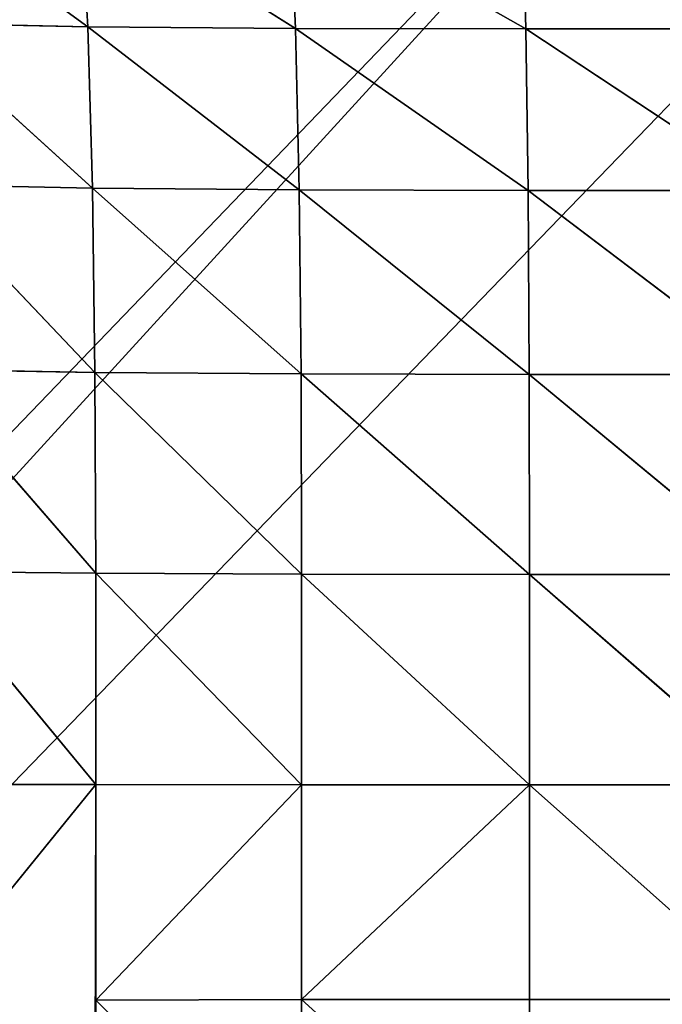
# Model space of a CAD drawing. Extents: x 0 to 120, y 0 to 40.
# Drawn here: x 33 to 37, y 31 to 37 of the extents above; entities that cross this region are included whole.
import ezdxf

# ---------------------------------------------------------------- set-up
doc = ezdxf.new("R2010")
doc.units = 0
doc.header["$LTSCALE"] = 2.54
doc.layers.get('0').update_dxf_attribs({"color": 13, "linetype": 'CONTINUOUS'})

# ---------------------------------------------------------------- blocks, each defined once
blk = doc.blocks.new('GRUPUJ_13')
at = {"color": 0}
mesh = blk.add_polyface(dxfattribs=at)
corners = [(40.95, 37.8), (38.95, 2), (38.55, 37.8), (40.95, 2), (38.55, 40), (2, 38), (2, 40), (2, 2), (2, 0), (38.95, 0), (0, 2), (0, 38)]
mesh.append_faces([[corners[k] for k in face] for face in [(1, 0, 3), (4, 5, 6), (5, 10, 11)]], dxfattribs={"vtx0": -1, "color": 0})
mesh.append_faces([[corners[k] for k in face] for face in [(0, 1, 2), (7, 4, 8), (8, 2, 9), (9, 2, 1), (10, 5, 7)]], dxfattribs={"vtx0": -1, "vtx1": -1, "color": 0})
mesh.append_faces([[corners[k] for k in face] for face in [(5, 4, 7)]], dxfattribs={"vtx0": -1, "vtx1": -1, "vtx2": -1, "color": 0})
mesh.append_faces([[corners[k] for k in face] for face in [(8, 4, 2)]], dxfattribs={"vtx0": -1, "vtx2": -1, "color": 0})
mesh = blk.add_polyface(dxfattribs=at)
corners = [(2, 2, 0.3), (0, 38, 0.3), (0, 2, 0.3), (2, 38, 0.3), (38.95, 0, 0.3), (2, 0, 0.3), (2, 40, 0.3), (38.55, 37.8, 0.3), (38.95, 2, 0.3), (40.95, 37.8, 0.3), (40.95, 2, 0.3), (38.55, 40, 0.3)]
mesh.append_faces([[corners[k] for k in face] for face in [(0, 1, 2), (4, 0, 5), (9, 8, 10)]], dxfattribs={"vtx0": -1, "color": 0})
mesh.append_faces([[corners[k] for k in face] for face in [(1, 0, 3), (3, 4, 6), (7, 8, 9)]], dxfattribs={"vtx0": -1, "vtx1": -1, "color": 0})
mesh.append_faces([[corners[k] for k in face] for face in [(0, 4, 3), (6, 4, 7)]], dxfattribs={"vtx0": -1, "vtx1": -1, "vtx2": -1, "color": 0})
mesh.append_faces([[corners[k] for k in face] for face in [(7, 4, 8)]], dxfattribs={"vtx0": -1, "vtx2": -1, "color": 0})
mesh.append_faces([[corners[k] for k in face] for face in [(11, 6, 7)]], dxfattribs={"vtx1": -1, "color": 0})
blk = doc.blocks.new('GRUPUJ_11')
at = {"color": 250}
blk.add_blockref('GRUPUJ_13', (0.05, 0, 24.6032), dxfattribs=at)
blk = doc.blocks.new('GRUPUJ_7')
at = {"color": 0}
mesh = blk.add_polyface(dxfattribs=at)
corners = [(120.15, 37.8), (118.15, 2), (117.75, 37.8), (120.15, 2), (117.75, 40), (2, 38), (2, 40), (2, 2), (2, 0), (118.15, 0), (0, 2), (0, 38)]
mesh.append_faces([[corners[k] for k in face] for face in [(1, 0, 3), (4, 5, 6), (5, 10, 11)]], dxfattribs={"vtx0": -1, "color": 0})
mesh.append_faces([[corners[k] for k in face] for face in [(0, 1, 2), (7, 4, 8), (8, 2, 9), (9, 2, 1), (10, 5, 7)]], dxfattribs={"vtx0": -1, "vtx1": -1, "color": 0})
mesh.append_faces([[corners[k] for k in face] for face in [(5, 4, 7)]], dxfattribs={"vtx0": -1, "vtx1": -1, "vtx2": -1, "color": 0})
mesh.append_faces([[corners[k] for k in face] for face in [(8, 4, 2)]], dxfattribs={"vtx0": -1, "vtx2": -1, "color": 0})
mesh = blk.add_polyface(dxfattribs=at)
corners = [(2, 2, 0.3), (0, 38, 0.3), (0, 2, 0.3), (2, 38, 0.3), (118.15, 0, 0.3), (2, 0, 0.3), (2, 40, 0.3), (117.75, 37.8, 0.3), (118.15, 2, 0.3), (120.15, 37.8, 0.3), (120.15, 2, 0.3), (117.75, 40, 0.3)]
mesh.append_faces([[corners[k] for k in face] for face in [(0, 1, 2), (4, 0, 5), (9, 8, 10)]], dxfattribs={"vtx0": -1, "color": 0})
mesh.append_faces([[corners[k] for k in face] for face in [(1, 0, 3), (3, 4, 6), (7, 8, 9)]], dxfattribs={"vtx0": -1, "vtx1": -1, "color": 0})
mesh.append_faces([[corners[k] for k in face] for face in [(0, 4, 3), (6, 4, 7)]], dxfattribs={"vtx0": -1, "vtx1": -1, "vtx2": -1, "color": 0})
mesh.append_faces([[corners[k] for k in face] for face in [(7, 4, 8)]], dxfattribs={"vtx0": -1, "vtx2": -1, "color": 0})
mesh.append_faces([[corners[k] for k in face] for face in [(11, 6, 7)]], dxfattribs={"vtx1": -1, "color": 0})
blk = doc.blocks.new('GRUPUJ_12')
at = {"color": 0}
mesh = blk.add_polyface(dxfattribs=at)
corners = [(0.0034, 39.9259), (0, 0.1), (0, 39.9), (0.0034, 0.0741), (0.0134, 39.95), (0.0134, 0.05), (0.0293, 39.9707), (0.0293, 0.0293), (0.05, 39.9866), (0.05, 0.0134), (0.0741, 39.9966), (0.0741, 0.0034), (0.1, 40), (0.1, 0), (120.05, 40), (120.05, 0), (120.0759, 39.9966), (120.0759, 0.0034), (120.1, 39.9866), (120.1, 0.0134), (120.1207, 39.9707), (120.1207, 0.0293), (120.1366, 39.95), (120.1366, 0.05), (120.1466, 39.9259), (120.1466, 0.0741), (120.15, 39.9), (120.15, 0.1)]
mesh.append_faces([[corners[k] for k in face] for face in [(0, 1, 2), (25, 26, 27)]], dxfattribs={"vtx0": -1, "color": 0})
mesh.append_faces([[corners[k] for k in face] for face in [(1, 0, 3), (3, 4, 5), (5, 6, 7), (7, 8, 9), (9, 10, 11), (11, 12, 13), (13, 14, 15), (15, 16, 17), (17, 18, 19), (19, 20, 21), (21, 22, 23), (23, 24, 25)]], dxfattribs={"vtx0": -1, "vtx1": -1, "color": 0})
mesh.append_faces([[corners[k] for k in face] for face in [(3, 0, 4), (5, 4, 6), (7, 6, 8), (9, 8, 10), (11, 10, 12), (13, 12, 14), (15, 14, 16), (17, 16, 18), (19, 18, 20), (21, 20, 22), (23, 22, 24), (25, 24, 26)]], dxfattribs={"vtx0": -1, "vtx2": -1, "color": 0})
mesh = blk.add_polyface(dxfattribs=at)
corners = [(0, 0.1, 0.3), (0.0034, 39.9259, 0.3), (0, 39.9, 0.3), (0.0034, 0.0741, 0.3), (0.0134, 39.95, 0.3), (0.0134, 0.05, 0.3), (0.0293, 39.9707, 0.3), (0.0293, 0.0293, 0.3), (0.05, 39.9866, 0.3), (0.05, 0.0134, 0.3), (0.0741, 39.9966, 0.3), (0.0741, 0.0034, 0.3), (0.1, 40, 0.3), (0.1, 0, 0.3), (120.05, 40, 0.3), (120.05, 0, 0.3), (120.0759, 0.0034, 0.3), (120.0759, 39.9966, 0.3), (120.1, 0.0134, 0.3), (120.1, 39.9866, 0.3), (120.1207, 0.0293, 0.3), (120.1207, 39.9707, 0.3), (120.1366, 0.05, 0.3), (120.1366, 39.95, 0.3), (120.1466, 0.0741, 0.3), (120.1466, 39.9259, 0.3), (120.15, 0.1, 0.3), (120.15, 39.9, 0.3)]
mesh.append_faces([[corners[k] for k in face] for face in [(0, 1, 2), (25, 26, 27)]], dxfattribs={"vtx0": -1, "color": 0})
mesh.append_faces([[corners[k] for k in face] for face in [(1, 3, 4), (4, 5, 6), (6, 7, 8), (8, 9, 10), (10, 11, 12), (12, 13, 14), (14, 16, 17), (17, 18, 19), (19, 20, 21), (21, 22, 23), (23, 24, 25)]], dxfattribs={"vtx0": -1, "vtx1": -1, "color": 0})
mesh.append_faces([[corners[k] for k in face] for face in [(1, 0, 3), (4, 3, 5), (6, 5, 7), (8, 7, 9), (10, 9, 11), (12, 11, 13), (14, 13, 15), (14, 15, 16), (17, 16, 18), (19, 18, 20), (21, 20, 22), (23, 22, 24), (25, 24, 26)]], dxfattribs={"vtx0": -1, "vtx2": -1, "color": 0})
blk = doc.blocks.new('GRUPUJ_14')
at = {"color": 0}
for p, q in [((3.6164, 47.2548, 9.6685), (2.4738, 48.0839, 9.2257)), ((3.6164, 47.2548, 9.6685), (2.4738, 48.0839, 9.2257)), ((3.6164, 47.2548, 9.6685), (3.5668, 48.0756, 9.3672)), ((3.6164, 47.2548, 9.6685), (3.5668, 48.0756, 9.3672)), ((4.8951, 47.2444, 9.7559), (3.5668, 48.0756, 9.3672)), ((4.8951, 47.2444, 9.7559), (3.5668, 48.0756, 9.3672)), ((4.8951, 47.2444, 9.7559), (4.858, 48.0666, 9.4292)), ((4.8951, 47.2444, 9.7559), (4.858, 48.0666, 9.4292)), ((6.312, 47.2409, 9.788), (4.858, 48.0666, 9.4292)), ((6.312, 47.2409, 9.788), (4.858, 48.0666, 9.4292)), ((6.312, 47.2409, 9.788), (6.2909, 48.063, 9.4502)), ((6.312, 47.2409, 9.788), (6.2909, 48.063, 9.4502)), ((3.6456, 46.2614, 9.8604), (2.5284, 47.2755, 9.4987)), ((3.6164, 47.2548, 9.6685), (2.5284, 47.2755, 9.4987)), ((3.6456, 46.2614, 9.8604), (2.5284, 47.2755, 9.4987)), ((3.6164, 47.2548, 9.6685), (2.5284, 47.2755, 9.4987)), ((3.6456, 46.2614, 9.8604), (3.6164, 47.2548, 9.6685)), ((3.6456, 46.2614, 9.8604), (3.6164, 47.2548, 9.6685)), ((4.9172, 46.2501, 9.9614), (3.6164, 47.2548, 9.6685)), ((4.8951, 47.2444, 9.7559), (3.6164, 47.2548, 9.6685)), ((4.9172, 46.2501, 9.9614), (3.6164, 47.2548, 9.6685)), ((4.8951, 47.2444, 9.7559), (3.6164, 47.2548, 9.6685)), ((4.9172, 46.2501, 9.9614), (4.8951, 47.2444, 9.7559)), ((4.9172, 46.2501, 9.9614), (4.8951, 47.2444, 9.7559)), ((6.3246, 46.2463, 10.001), (4.8951, 47.2444, 9.7559)), ((6.312, 47.2409, 9.788), (4.8951, 47.2444, 9.7559)), ((6.3246, 46.2463, 10.001), (4.8951, 47.2444, 9.7559)), ((6.312, 47.2409, 9.788), (4.8951, 47.2444, 9.7559)), ((6.3246, 46.2463, 10.001), (6.312, 47.2409, 9.788)), ((6.3246, 46.2463, 10.001), (6.312, 47.2409, 9.788)), ((7.817, 46.2463, 10.0083), (6.312, 47.2409, 9.788)), ((7.817, 46.2463, 10.0083), (6.312, 47.2409, 9.788)), ((7.8147, 47.2409, 9.7917), (6.312, 47.2409, 9.788)), ((7.8147, 47.2409, 9.7917), (6.312, 47.2409, 9.788)), ((2.5606, 46.284, 9.6685), (3.6456, 46.2614, 9.8604)), ((3.6602, 45.1279, 9.9614), (2.5606, 46.284, 9.6685)), ((2.5606, 46.284, 9.6685), (3.6456, 46.2614, 9.8604)), ((3.6602, 45.1279, 9.9614), (2.5606, 46.284, 9.6685)), ((3.6602, 45.1279, 9.9614), (3.6456, 46.2614, 9.8604)), ((3.6602, 45.1279, 9.9614), (3.6456, 46.2614, 9.8604)), ((4.9283, 45.1186, 10.0724), (3.6456, 46.2614, 9.8604)), ((4.9172, 46.2501, 9.9614), (3.6456, 46.2614, 9.8604)), ((4.9283, 45.1186, 10.0724), (3.6456, 46.2614, 9.8604)), ((4.9172, 46.2501, 9.9614), (3.6456, 46.2614, 9.8604)), ((4.9283, 45.1186, 10.0724), (4.9172, 46.2501, 9.9614)), ((4.9172, 46.2501, 9.9614), (6.3246, 46.2463, 10.001)), ((4.9283, 45.1186, 10.0724), (4.9172, 46.2501, 9.9614)), ((6.3309, 45.1155, 10.1186), (4.9172, 46.2501, 9.9614)), ((4.9172, 46.2501, 9.9614), (6.3246, 46.2463, 10.001)), ((6.3309, 45.1155, 10.1186), (4.9172, 46.2501, 9.9614)), ((6.3309, 45.1155, 10.1186), (6.3246, 46.2463, 10.001)), ((6.3309, 45.1155, 10.1186), (6.3246, 46.2463, 10.001)), ((7.8182, 45.1155, 10.1301), (6.3246, 46.2463, 10.001)), ((7.817, 46.2463, 10.0083), (6.3246, 46.2463, 10.001)), ((7.8182, 45.1155, 10.1301), (6.3246, 46.2463, 10.001)), ((7.817, 46.2463, 10.0083), (6.3246, 46.2463, 10.001)), ((2.5766, 45.1465, 9.7559), (3.6602, 45.1279, 9.9614)), ((3.6651, 43.892, 10.001), (2.5766, 45.1465, 9.7559)), ((2.5766, 45.1465, 9.7559), (3.6602, 45.1279, 9.9614)), ((3.6651, 43.892, 10.001), (2.5766, 45.1465, 9.7559)), ((3.6602, 45.1279, 9.9614), (4.9283, 45.1186, 10.0724)), ((3.6651, 43.892, 10.001), (3.6602, 45.1279, 9.9614)), ((3.6651, 43.892, 10.001), (3.6602, 45.1279, 9.9614)), ((4.932, 43.8866, 10.1186), (3.6602, 45.1279, 9.9614)), ((3.6602, 45.1279, 9.9614), (4.9283, 45.1186, 10.0724)), ((4.932, 43.8866, 10.1186), (3.6602, 45.1279, 9.9614)), ((4.932, 43.8866, 10.1186), (4.9283, 45.1186, 10.0724)), ((4.932, 43.8866, 10.1186), (4.9283, 45.1186, 10.0724)), ((6.333, 43.8848, 10.1703), (4.9283, 45.1186, 10.0724)), ((6.3309, 45.1155, 10.1186), (4.9283, 45.1186, 10.0724)), ((6.333, 43.8848, 10.1703), (4.9283, 45.1186, 10.0724)), ((6.3309, 45.1155, 10.1186), (4.9283, 45.1186, 10.0724)), ((6.333, 43.8848, 10.1703), (6.3309, 45.1155, 10.1186)), ((6.333, 43.8848, 10.1703), (6.3309, 45.1155, 10.1186)), ((7.8186, 43.8848, 10.1855), (6.3309, 45.1155, 10.1186)), ((7.8182, 45.1155, 10.1301), (6.3309, 45.1155, 10.1186)), ((7.8186, 43.8848, 10.1855), (6.3309, 45.1155, 10.1186)), ((7.8182, 45.1155, 10.1301), (6.3309, 45.1155, 10.1186)), ((2.582, 43.9029, 9.788), (3.6651, 43.892, 10.001)), ((3.6651, 42.5917, 10.0083), (2.582, 43.9029, 9.788)), ((2.582, 43.9029, 9.788), (3.6651, 43.892, 10.001)), ((3.6651, 42.5917, 10.0083), (2.582, 43.9029, 9.788)), ((3.6651, 42.5917, 10.0083), (3.6651, 43.892, 10.001)), ((3.6651, 42.5917, 10.0083), (3.6651, 43.892, 10.001)), ((4.932, 42.5908, 10.1301), (3.6651, 43.892, 10.001)), ((4.932, 43.8866, 10.1186), (3.6651, 43.892, 10.001)), ((4.932, 42.5908, 10.1301), (3.6651, 43.892, 10.001)), ((4.932, 43.8866, 10.1186), (3.6651, 43.892, 10.001)), ((4.932, 42.5908, 10.1301), (4.932, 43.8866, 10.1186)), ((4.932, 43.8866, 10.1186), (6.333, 43.8848, 10.1703)), ((4.932, 42.5908, 10.1301), (4.932, 43.8866, 10.1186)), ((6.333, 42.5906, 10.1855), (4.932, 43.8866, 10.1186)), ((4.932, 43.8866, 10.1186), (6.333, 43.8848, 10.1703)), ((6.333, 42.5906, 10.1855), (4.932, 43.8866, 10.1186)), ((6.333, 42.5906, 10.1855), (6.333, 43.8848, 10.1703)), ((6.333, 42.5906, 10.1855), (6.333, 43.8848, 10.1703)), ((7.8186, 42.5906, 10.2031), (6.333, 43.8848, 10.1703)), ((7.8186, 43.8848, 10.1855), (6.333, 43.8848, 10.1703)), ((7.8186, 42.5906, 10.2031), (6.333, 43.8848, 10.1703)), ((7.8186, 43.8848, 10.1855), (6.333, 43.8848, 10.1703)), ((2.582, 42.5934, 9.7917), (3.6651, 42.5917, 10.0083)), ((2.582, 42.5934, 9.7917), (3.6651, 42.5917, 10.0083)), ((3.6651, 42.5917, 10.0083), (2.582, 41.2577, 9.7938)), ((3.6651, 42.5917, 10.0083), (2.582, 41.2577, 9.7938)), ((3.6651, 42.5917, 10.0083), (4.932, 42.5908, 10.1301)), ((3.6651, 42.5917, 10.0083), (3.6651, 41.2646, 10.0127)), ((3.6651, 42.5917, 10.0083), (4.932, 42.5908, 10.1301)), ((3.6651, 42.5917, 10.0083), (3.6651, 41.2646, 10.0127)), ((4.932, 42.5908, 10.1301), (3.6651, 41.2646, 10.0127)), ((4.932, 42.5908, 10.1301), (3.6651, 41.2646, 10.0127)), ((4.932, 42.5908, 10.1301), (6.333, 42.5906, 10.1855)), ((4.932, 42.5908, 10.1301), (6.333, 42.5906, 10.1855)), ((4.932, 42.5908, 10.1301), (4.932, 41.268, 10.1368)), ((4.932, 42.5908, 10.1301), (4.932, 41.268, 10.1368)), ((6.333, 42.5906, 10.1855), (4.932, 41.268, 10.1368)), ((6.333, 42.5906, 10.1855), (4.932, 41.268, 10.1368)), ((6.333, 42.5906, 10.1855), (7.8186, 42.5906, 10.2031)), ((6.333, 42.5906, 10.1855), (7.8186, 42.5906, 10.2031)), ((6.333, 42.5906, 10.1855), (6.333, 41.2691, 10.1937)), ((6.333, 42.5906, 10.1855), (6.333, 41.2691, 10.1937)), ((3.6602, 39.9871, 10.0159), (3.6651, 41.2646, 10.0127)), ((3.6602, 39.9871, 10.0159), (3.6651, 41.2646, 10.0127)), ((4.932, 41.268, 10.1368), (3.6651, 41.2646, 10.0127)), ((4.932, 41.268, 10.1368), (3.6651, 41.2646, 10.0127)), ((4.932, 41.268, 10.1368), (4.9283, 39.9941, 10.1403)), ((4.932, 41.268, 10.1368), (4.9283, 39.9941, 10.1403)), ((6.333, 41.2691, 10.1937), (4.932, 41.268, 10.1368)), ((6.333, 41.2691, 10.1937), (4.932, 41.268, 10.1368)), ((6.3309, 39.9964, 10.1962), (6.333, 41.2691, 10.1937)), ((6.3309, 39.9964, 10.1962), (6.333, 41.2691, 10.1937)), ((7.8186, 41.2691, 10.2113), (6.333, 41.2691, 10.1937)), ((7.8186, 41.2691, 10.2113), (6.333, 41.2691, 10.1937))]:
    blk.add_line(p, q, dxfattribs=at)
mesh = blk.add_polyface(dxfattribs=at)
corners = [(42.1291, 48.1792, -0.0005), (1.4207, 11.4208), (1.4207, 48.1792), (58.5793, 11.4208), (43.2189, 48.1792), (43.9538, 48.1792), (52.2063, 47.4625), (52.2063, 48.1792), (53.8016, 47.4625), (55.3042, 48.1792), (58.5793, 48.1792)]
mesh.append_faces([[corners[k] for k in face] for face in [(0, 1, 2), (6, 5, 7), (3, 9, 10)]], dxfattribs={"vtx0": -1, "color": 0})
mesh.append_faces([[corners[k] for k in face] for face in [(1, 0, 3)]], dxfattribs={"vtx0": -1, "vtx1": -1, "color": 0})
mesh.append_faces([[corners[k] for k in face] for face in [(3, 5, 6)]], dxfattribs={"vtx0": -1, "vtx1": -1, "vtx2": -1, "color": 0})
mesh.append_faces([[corners[k] for k in face] for face in [(3, 0, 4), (3, 4, 5), (3, 6, 8), (3, 8, 9)]], dxfattribs={"vtx0": -1, "vtx2": -1, "color": 0})
mesh = blk.add_polyface(dxfattribs=at)
corners = [(3.6164, 47.2548, 9.6685), (2.4738, 48.0839, 9.2257), (2.5284, 47.2755, 9.4987)]
mesh.append_faces([[corners[k] for k in face] for face in [(0, 1, 2)]], dxfattribs={"color": 0})
mesh = blk.add_polyface(dxfattribs=at)
corners = [(3.6164, 47.2548, 9.6685), (3.5668, 48.0756, 9.3672), (2.4738, 48.0839, 9.2257)]
mesh.append_faces([[corners[k] for k in face] for face in [(0, 1, 2)]], dxfattribs={"color": 0})
mesh = blk.add_polyface(dxfattribs=at)
corners = [(4.8951, 47.2444, 9.7559), (3.5668, 48.0756, 9.3672), (3.6164, 47.2548, 9.6685)]
mesh.append_faces([[corners[k] for k in face] for face in [(0, 1, 2)]], dxfattribs={"color": 0})
mesh = blk.add_polyface(dxfattribs=at)
corners = [(4.8951, 47.2444, 9.7559), (4.858, 48.0666, 9.4292), (3.5668, 48.0756, 9.3672)]
mesh.append_faces([[corners[k] for k in face] for face in [(0, 1, 2)]], dxfattribs={"color": 0})
mesh = blk.add_polyface(dxfattribs=at)
corners = [(6.312, 47.2409, 9.788), (4.858, 48.0666, 9.4292), (4.8951, 47.2444, 9.7559)]
mesh.append_faces([[corners[k] for k in face] for face in [(0, 1, 2)]], dxfattribs={"color": 0})
mesh = blk.add_polyface(dxfattribs=at)
corners = [(6.312, 47.2409, 9.788), (6.2909, 48.063, 9.4502), (4.858, 48.0666, 9.4292)]
mesh.append_faces([[corners[k] for k in face] for face in [(0, 1, 2)]], dxfattribs={"color": 0})
mesh = blk.add_polyface(dxfattribs=at)
corners = [(7.8147, 47.2409, 9.7917), (7.8108, 48.065, 9.4553), (6.2909, 48.063, 9.4502)]
mesh.append_faces([[corners[k] for k in face] for face in [(0, 1, 2)]], dxfattribs={"color": 0})
mesh = blk.add_polyface(dxfattribs=at)
corners = [(7.8147, 47.2409, 9.7917), (6.2909, 48.063, 9.4502), (6.312, 47.2409, 9.788)]
mesh.append_faces([[corners[k] for k in face] for face in [(0, 1, 2)]], dxfattribs={"color": 0})
mesh = blk.add_polyface(dxfattribs=at)
corners = [(3.6456, 46.2614, 9.8604), (2.5284, 47.2755, 9.4987), (2.5606, 46.284, 9.6685)]
mesh.append_faces([[corners[k] for k in face] for face in [(0, 1, 2)]], dxfattribs={"color": 0})
mesh = blk.add_polyface(dxfattribs=at)
corners = [(3.6456, 46.2614, 9.8604), (3.6164, 47.2548, 9.6685), (2.5284, 47.2755, 9.4987)]
mesh.append_faces([[corners[k] for k in face] for face in [(0, 1, 2)]], dxfattribs={"color": 0})
mesh = blk.add_polyface(dxfattribs=at)
corners = [(4.9172, 46.2501, 9.9614), (3.6164, 47.2548, 9.6685), (3.6456, 46.2614, 9.8604)]
mesh.append_faces([[corners[k] for k in face] for face in [(0, 1, 2)]], dxfattribs={"color": 0})
mesh = blk.add_polyface(dxfattribs=at)
corners = [(4.9172, 46.2501, 9.9614), (4.8951, 47.2444, 9.7559), (3.6164, 47.2548, 9.6685)]
mesh.append_faces([[corners[k] for k in face] for face in [(0, 1, 2)]], dxfattribs={"color": 0})
mesh = blk.add_polyface(dxfattribs=at)
corners = [(6.3246, 46.2463, 10.001), (4.8951, 47.2444, 9.7559), (4.9172, 46.2501, 9.9614)]
mesh.append_faces([[corners[k] for k in face] for face in [(0, 1, 2)]], dxfattribs={"color": 0})
mesh = blk.add_polyface(dxfattribs=at)
corners = [(6.3246, 46.2463, 10.001), (6.312, 47.2409, 9.788), (4.8951, 47.2444, 9.7559)]
mesh.append_faces([[corners[k] for k in face] for face in [(0, 1, 2)]], dxfattribs={"color": 0})
mesh = blk.add_polyface(dxfattribs=at)
corners = [(7.817, 46.2463, 10.0083), (6.312, 47.2409, 9.788), (6.3246, 46.2463, 10.001)]
mesh.append_faces([[corners[k] for k in face] for face in [(0, 1, 2)]], dxfattribs={"color": 0})
mesh = blk.add_polyface(dxfattribs=at)
corners = [(7.817, 46.2463, 10.0083), (7.8147, 47.2409, 9.7917), (6.312, 47.2409, 9.788), (9.3508, 47.2409, 9.7938)]
mesh.append_faces([[corners[k] for k in face] for face in [(0, 1, 2), (1, 0, 3)]], dxfattribs={"vtx0": -1, "color": 0})
mesh = blk.add_polyface(dxfattribs=at)
corners = [(3.6602, 45.1279, 9.9614), (2.5606, 46.284, 9.6685), (2.5766, 45.1465, 9.7559)]
mesh.append_faces([[corners[k] for k in face] for face in [(0, 1, 2)]], dxfattribs={"color": 0})
mesh = blk.add_polyface(dxfattribs=at)
corners = [(3.6602, 45.1279, 9.9614), (3.6456, 46.2614, 9.8604), (2.5606, 46.284, 9.6685)]
mesh.append_faces([[corners[k] for k in face] for face in [(0, 1, 2)]], dxfattribs={"color": 0})
mesh = blk.add_polyface(dxfattribs=at)
corners = [(4.9283, 45.1186, 10.0724), (3.6456, 46.2614, 9.8604), (3.6602, 45.1279, 9.9614)]
mesh.append_faces([[corners[k] for k in face] for face in [(0, 1, 2)]], dxfattribs={"color": 0})
mesh = blk.add_polyface(dxfattribs=at)
corners = [(4.9283, 45.1186, 10.0724), (4.9172, 46.2501, 9.9614), (3.6456, 46.2614, 9.8604)]
mesh.append_faces([[corners[k] for k in face] for face in [(0, 1, 2)]], dxfattribs={"color": 0})
mesh = blk.add_polyface(dxfattribs=at)
corners = [(6.3309, 45.1155, 10.1186), (4.9172, 46.2501, 9.9614), (4.9283, 45.1186, 10.0724)]
mesh.append_faces([[corners[k] for k in face] for face in [(0, 1, 2)]], dxfattribs={"color": 0})
mesh = blk.add_polyface(dxfattribs=at)
corners = [(6.3309, 45.1155, 10.1186), (6.3246, 46.2463, 10.001), (4.9172, 46.2501, 9.9614)]
mesh.append_faces([[corners[k] for k in face] for face in [(0, 1, 2)]], dxfattribs={"color": 0})
mesh = blk.add_polyface(dxfattribs=at)
corners = [(7.8182, 45.1155, 10.1301), (6.3246, 46.2463, 10.001), (6.3309, 45.1155, 10.1186)]
mesh.append_faces([[corners[k] for k in face] for face in [(0, 1, 2)]], dxfattribs={"color": 0})
mesh = blk.add_polyface(dxfattribs=at)
corners = [(7.8182, 45.1155, 10.1301), (7.817, 46.2463, 10.0083), (6.3246, 46.2463, 10.001)]
mesh.append_faces([[corners[k] for k in face] for face in [(0, 1, 2)]], dxfattribs={"color": 0})
mesh = blk.add_polyface(dxfattribs=at)
corners = [(3.6651, 43.892, 10.001), (2.5766, 45.1465, 9.7559), (2.582, 43.9029, 9.788)]
mesh.append_faces([[corners[k] for k in face] for face in [(0, 1, 2)]], dxfattribs={"color": 0})
mesh = blk.add_polyface(dxfattribs=at)
corners = [(3.6651, 43.892, 10.001), (3.6602, 45.1279, 9.9614), (2.5766, 45.1465, 9.7559)]
mesh.append_faces([[corners[k] for k in face] for face in [(0, 1, 2)]], dxfattribs={"color": 0})
mesh = blk.add_polyface(dxfattribs=at)
corners = [(4.932, 43.8866, 10.1186), (3.6602, 45.1279, 9.9614), (3.6651, 43.892, 10.001)]
mesh.append_faces([[corners[k] for k in face] for face in [(0, 1, 2)]], dxfattribs={"color": 0})
mesh = blk.add_polyface(dxfattribs=at)
corners = [(4.932, 43.8866, 10.1186), (4.9283, 45.1186, 10.0724), (3.6602, 45.1279, 9.9614)]
mesh.append_faces([[corners[k] for k in face] for face in [(0, 1, 2)]], dxfattribs={"color": 0})
mesh = blk.add_polyface(dxfattribs=at)
corners = [(6.333, 43.8848, 10.1703), (4.9283, 45.1186, 10.0724), (4.932, 43.8866, 10.1186)]
mesh.append_faces([[corners[k] for k in face] for face in [(0, 1, 2)]], dxfattribs={"color": 0})
mesh = blk.add_polyface(dxfattribs=at)
corners = [(6.333, 43.8848, 10.1703), (6.3309, 45.1155, 10.1186), (4.9283, 45.1186, 10.0724)]
mesh.append_faces([[corners[k] for k in face] for face in [(0, 1, 2)]], dxfattribs={"color": 0})
mesh = blk.add_polyface(dxfattribs=at)
corners = [(7.8186, 43.8848, 10.1855), (6.3309, 45.1155, 10.1186), (6.333, 43.8848, 10.1703)]
mesh.append_faces([[corners[k] for k in face] for face in [(0, 1, 2)]], dxfattribs={"color": 0})
mesh = blk.add_polyface(dxfattribs=at)
corners = [(7.8186, 43.8848, 10.1855), (7.8182, 45.1155, 10.1301), (6.3309, 45.1155, 10.1186)]
mesh.append_faces([[corners[k] for k in face] for face in [(0, 1, 2)]], dxfattribs={"color": 0})
mesh = blk.add_polyface(dxfattribs=at)
corners = [(3.6651, 42.5917, 10.0083), (2.582, 43.9029, 9.788), (2.582, 42.5934, 9.7917)]
mesh.append_faces([[corners[k] for k in face] for face in [(0, 1, 2)]], dxfattribs={"color": 0})
mesh = blk.add_polyface(dxfattribs=at)
corners = [(3.6651, 43.892, 10.001), (2.582, 43.9029, 9.788), (3.6651, 42.5917, 10.0083)]
mesh.append_faces([[corners[k] for k in face] for face in [(0, 1, 2)]], dxfattribs={"color": 0})
mesh = blk.add_polyface(dxfattribs=at)
corners = [(4.932, 42.5908, 10.1301), (3.6651, 43.892, 10.001), (3.6651, 42.5917, 10.0083)]
mesh.append_faces([[corners[k] for k in face] for face in [(0, 1, 2)]], dxfattribs={"color": 0})
mesh = blk.add_polyface(dxfattribs=at)
corners = [(4.932, 43.8866, 10.1186), (3.6651, 43.892, 10.001), (4.932, 42.5908, 10.1301)]
mesh.append_faces([[corners[k] for k in face] for face in [(0, 1, 2)]], dxfattribs={"color": 0})
mesh = blk.add_polyface(dxfattribs=at)
corners = [(6.333, 42.5906, 10.1855), (4.932, 43.8866, 10.1186), (4.932, 42.5908, 10.1301)]
mesh.append_faces([[corners[k] for k in face] for face in [(0, 1, 2)]], dxfattribs={"color": 0})
mesh = blk.add_polyface(dxfattribs=at)
corners = [(6.333, 43.8848, 10.1703), (4.932, 43.8866, 10.1186), (6.333, 42.5906, 10.1855)]
mesh.append_faces([[corners[k] for k in face] for face in [(0, 1, 2)]], dxfattribs={"color": 0})
mesh = blk.add_polyface(dxfattribs=at)
corners = [(7.8186, 42.5906, 10.2031), (6.333, 43.8848, 10.1703), (6.333, 42.5906, 10.1855)]
mesh.append_faces([[corners[k] for k in face] for face in [(0, 1, 2)]], dxfattribs={"color": 0})
mesh = blk.add_polyface(dxfattribs=at)
corners = [(7.8186, 43.8848, 10.1855), (6.333, 43.8848, 10.1703), (7.8186, 42.5906, 10.2031)]
mesh.append_faces([[corners[k] for k in face] for face in [(0, 1, 2)]], dxfattribs={"color": 0})
mesh = blk.add_polyface(dxfattribs=at)
corners = [(3.6602, 39.9871, 10.0159), (2.582, 41.2577, 9.7938), (2.5766, 39.9732, 9.796), (3.6651, 42.5917, 10.0083), (3.6651, 41.2646, 10.0127)]
mesh.append_faces([[corners[k] for k in face] for face in [(0, 1, 2), (3, 0, 4)]], dxfattribs={"vtx0": -1, "color": 0})
mesh.append_faces([[corners[k] for k in face] for face in [(1, 0, 3)]], dxfattribs={"vtx0": -1, "vtx1": -1, "color": 0})
mesh = blk.add_polyface(dxfattribs=at)
corners = [(3.6651, 42.5917, 10.0083), (2.582, 42.5934, 9.7917), (2.582, 41.2577, 9.7938)]
mesh.append_faces([[corners[k] for k in face] for face in [(0, 1, 2)]], dxfattribs={"color": 0})
mesh = blk.add_polyface(dxfattribs=at)
corners = [(4.932, 42.5908, 10.1301), (3.6651, 42.5917, 10.0083), (3.6651, 41.2646, 10.0127)]
mesh.append_faces([[corners[k] for k in face] for face in [(0, 1, 2)]], dxfattribs={"color": 0})
mesh = blk.add_polyface(dxfattribs=at)
corners = [(4.932, 42.5908, 10.1301), (3.6651, 41.2646, 10.0127), (4.932, 41.268, 10.1368)]
mesh.append_faces([[corners[k] for k in face] for face in [(0, 1, 2)]], dxfattribs={"color": 0})
mesh = blk.add_polyface(dxfattribs=at)
corners = [(6.333, 42.5906, 10.1855), (4.932, 42.5908, 10.1301), (4.932, 41.268, 10.1368)]
mesh.append_faces([[corners[k] for k in face] for face in [(0, 1, 2)]], dxfattribs={"color": 0})
mesh = blk.add_polyface(dxfattribs=at)
corners = [(6.333, 42.5906, 10.1855), (4.932, 41.268, 10.1368), (6.333, 41.2691, 10.1937)]
mesh.append_faces([[corners[k] for k in face] for face in [(0, 1, 2)]], dxfattribs={"color": 0})
mesh = blk.add_polyface(dxfattribs=at)
corners = [(7.8186, 41.2691, 10.2113), (6.333, 42.5906, 10.1855), (6.333, 41.2691, 10.1937), (7.8186, 42.5906, 10.2031)]
mesh.append_faces([[corners[k] for k in face] for face in [(0, 1, 2), (1, 0, 3)]], dxfattribs={"vtx0": -1, "color": 0})
mesh = blk.add_polyface(dxfattribs=at)
corners = [(4.9283, 39.9941, 10.1403), (3.6651, 41.2646, 10.0127), (3.6602, 39.9871, 10.0159), (4.932, 41.268, 10.1368)]
mesh.append_faces([[corners[k] for k in face] for face in [(0, 1, 2), (1, 0, 3)]], dxfattribs={"vtx0": -1, "color": 0})
mesh = blk.add_polyface(dxfattribs=at)
corners = [(6.3309, 39.9964, 10.1962), (4.9283, 39.9941, 10.1403), (4.9172, 38.8453, 10.1425), (4.932, 41.268, 10.1368), (6.333, 41.2691, 10.1937)]
mesh.append_faces([[corners[k] for k in face] for face in [(0, 1, 2), (3, 0, 4)]], dxfattribs={"vtx0": -1, "color": 0})
mesh.append_faces([[corners[k] for k in face] for face in [(1, 0, 3)]], dxfattribs={"vtx0": -1, "vtx1": -1, "color": 0})
mesh = blk.add_polyface(dxfattribs=at)
corners = [(7.8182, 39.9964, 10.2104), (6.3309, 39.9964, 10.1962), (6.3246, 38.8484, 10.1943), (7.8186, 41.2691, 10.2113)]
mesh.append_faces([[corners[k] for k in face] for face in [(0, 1, 2), (1, 0, 3)]], dxfattribs={"vtx0": -1, "color": 0})
mesh = blk.add_polyface(dxfattribs=at)
corners = [(7.8186, 41.2691, 10.2113), (6.333, 41.2691, 10.1937), (6.3309, 39.9964, 10.1962)]
mesh.append_faces([[corners[k] for k in face] for face in [(0, 1, 2)]], dxfattribs={"color": 0})

msp = doc.modelspace()

# ---------------------------------------------------------------- block references
at = {"color": 0}
msp.add_blockref('GRUPUJ_11', (0, 0, 130), dxfattribs=at)
at = {"color": 250, "extrusion": (0, 7.65714e-16, -1), "zscale": -1}
for name, p in [('GRUPUJ_7', (-120.15, 0, -24.1461)), ('GRUPUJ_7', (-120.15, 0, -5.596)), ('GRUPUJ_12', (-120.1707, 0.0293, -41.9707))]:
    msp.add_blockref(name, p, dxfattribs=at)
at = {"color": 232, "zscale": 0.65}
msp.add_blockref('GRUPUJ_14', (30.0957, -10.3312, 42.2729), dxfattribs=at)

doc.saveas('drawing.dxf')
